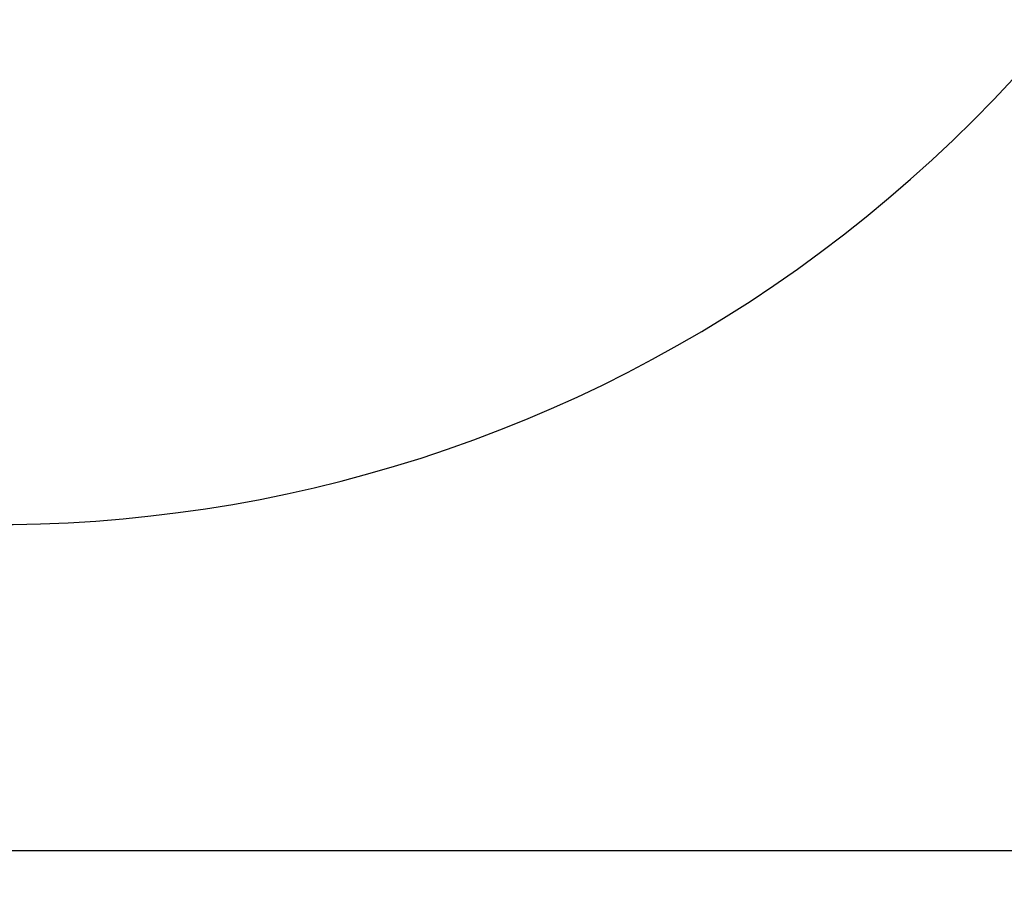
# Model space of a CAD drawing. Units: millimetres. Extents: x -7190 to 11033, y -656 to 10738.
# Drawn here: x 265 to 2620, y -656 to 1397 of the extents above; entities that cross this region are included whole.
import ezdxf

# ---------------------------------------------------------------- set-up
doc = ezdxf.new("R2010")
doc.units = ezdxf.units.MM
doc.styles.get("Standard").update_dxf_attribs({"font": 'arial.ttf'})
doc.dimstyles.new('Kopia ISO-25', dxfattribs={"dimtxt": 200, "dimasz": 120, "dimexe": 1.25, "dimexo": 0.625, "dimgap": 50, "dimtad": 1, "dimlfac": 0.001, "dimrnd": 0.1, "dimtxsty": 'Standard', "dimblk": 'ARCHTICK', "dimcen": 2.5, "dimadec": 0, "dimazin": 0, "dimtfac": 1, "dimtmove": 0, "dimatfit": 3, "dimfxl": 1, "dimarcsym": 0})

# ---------------------------------------------------------------- blocks, each defined once
blk = doc.blocks.new('_ArchTick')
at = {"color": 0, "linetype": 'ByBlock', "const_width": 0.15}
blk.add_lwpolyline([(-0.5, -0.5), (0.5, 0.5)], dxfattribs=at)
blk = doc.blocks.new('*D4')
at = {"color": 0, "lineweight": -2}
for p, q in [((4379, 7597.2), (4379, -590.6)), ((-5345, 7410.8), (-5345, -590.6)), ((-5345, -589.4), (4379, -589.4))]:
    blk.add_line(p, q, dxfattribs=at)
at = {"layer": 'Defpoints', "color": 0}
for p in [(4379, 7597.9), (-5345, 7411.4), (4379, -589.4)]:
    blk.add_point(p, dxfattribs=at)
at = {"color": 0, "lineweight": -2, "xscale": 120, "yscale": 120, "zscale": 120, "rotation": 180}
blk.add_blockref('_ArchTick', (-5345, -589.4), dxfattribs=at)
at = {"color": 0, "lineweight": -2, "xscale": 120, "yscale": 120, "zscale": 120}
blk.add_blockref('_ArchTick', (4379, -589.4), dxfattribs=at)
at = {"color": 0, "insert": (-483, -419.2), "char_height": 200, "attachment_point": 5}
blk.add_mtext('9,7m', dxfattribs=at)

msp = doc.modelspace()

# ---------------------------------------------------------------- linework, layer by layer
msp.add_arc((212.492, 3490.243), 3300, 161.064875, 24.790464)

# ---------------------------------------------------------------- dimensions: what is measured, and where the dimension line sits
dim = msp.add_linear_dim(base=(4379.023, -589.365), p1=(-5345.019, 7411.384), p2=(4379.023, 7597.857), dimstyle='Kopia ISO-25', override={"dimpost": 'm'})
dim.commit()
dim.dimension.update_dxf_attribs({"geometry": '*D4', "text_midpoint": (-482.998, -419.174)})

doc.saveas('drawing.dxf')
